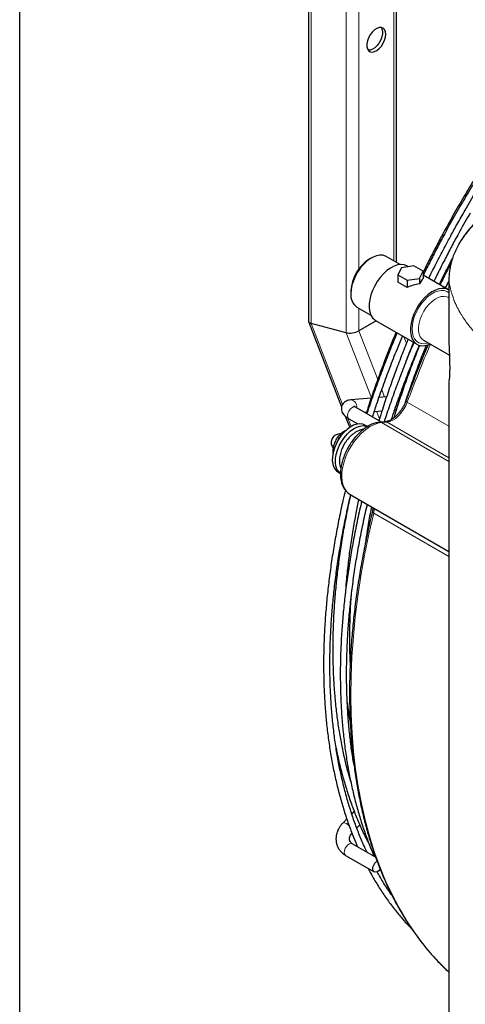
# Model space of a CAD drawing. Units: millimetres. Extents: x -73510 to 16591, y 2284 to 40680.
# Drawn here: x 1586 to 1606, y 2512 to 2556 of the extents above; entities that cross this region are included whole.
import ezdxf

# ---------------------------------------------------------------- set-up
doc = ezdxf.new("R2010")
doc.units = ezdxf.units.MM
doc.layers.add('Sonniger opisy', color=255, linetype='Continuous')

msp = doc.modelspace()

# ---------------------------------------------------------------- linework, layer by layer
at = {"color": 7, "linetype": 'Continuous', "lineweight": 25}
for p, q in [((1598.703242, 2558.149746), (1598.703242, 2542.491785)), ((1602.614512, 2545.103833), (1602.614512, 2557.480015)), ((1601.507256, 2545.303299), (1601.401207, 2545.242059)), ((1602.781407, 2545.007487), (1602.157352, 2545.367746)), ((1602.833891, 2544.866912), (1602.6813, 2544.545466)), ((1603.392407, 2544.951348), (1602.833891, 2544.866912)), ((1603.14378, 2544.91376), (1603.091232, 2544.944096)), ((1603.798333, 2544.714338), (1603.392407, 2544.951348)), ((1602.6813, 2544.545466), (1603.087226, 2544.308456)), ((1602.6813, 2544.545466), (1602.6813, 2544.225625)), ((1603.087226, 2544.308456), (1603.645742, 2544.392892)), ((1603.645742, 2544.392892), (1603.798333, 2544.714338)), ((1603.645742, 2544.392892), (1603.645742, 2544.147926)), ((1603.798333, 2544.714338), (1603.798333, 2544.394497)), ((1604.929709, 2543.882765), (1603.798333, 2544.535895)), ((1603.087226, 2544.308456), (1603.087226, 2543.987593)), ((1600.588166, 2543.833678), (1600.588166, 2543.711217)), ((1604.949626, 2543.524867), (1604.921143, 2543.54131)), ((1600.857458, 2543.116019), (1601.481513, 2542.75576)), ((1598.707942, 2542.466676), (1600.178399, 2538.676726)), ((1600.376034, 2541.97368), (1598.820399, 2542.390387)), ((1601.713183, 2542.506552), (1600.94172, 2542.061196)), ((1601.691345, 2542.519159), (1603.529823, 2541.457828)), ((1603.30288, 2541.335691), (1603.299216, 2541.345134)), ((1603.821232, 2541.636002), (1604.972431, 2540.971429)), ((1603.457948, 2540.93602), (1603.449949, 2540.956636)), ((1603.632755, 2540.485472), (1603.608449, 2540.548119)), ((1604.949755, 2539.782868), (1604.95196, 2539.787112)), ((1601.495215, 2539.061855), (1600.591525, 2538.982683)), ((1602.17911, 2539.121771), (1601.842081, 2539.092244)), ((1602.816344, 2539.1776), (1602.762971, 2539.172924)), ((1603.133153, 2539.205355), (1603.123335, 2539.204495)), ((1601.957938, 2537.996823), (1600.801363, 2538.6645)), ((1600.340867, 2538.257981), (1600.535429, 2537.756518)), ((1601.20102, 2538.433783), (1601.291887, 2538.441744)), ((1601.631267, 2538.471477), (1601.974367, 2538.501536)), ((1602.545284, 2538.551554), (1602.61305, 2538.557491)), ((1600.501387, 2538.144871), (1600.904622, 2537.912088)), ((1601.329482, 2537.792837), (1601.209213, 2537.862267)), ((1602.127258, 2538.011657), (1601.882022, 2537.990172)), ((1600.063602, 2537.258385), (1599.985656, 2537.303382)), ((1599.791431, 2536.612059), (1599.778462, 2536.619546)), ((1600.00931, 2535.78375), (1600.129662, 2535.714272)), ((1600.557863, 2534.774275), (1604.94928, 2532.239164)), ((1600.733803, 2520.675789), (1600.626414, 2520.56364)), ((1600.407525, 2520.335048), (1600.238714, 2520.158755)), ((1600.849724, 2519.929311), (1600.984568, 2520.070132)), ((1601.690359, 2518.628039), (1600.651809, 2519.227581)), ((1600.351833, 2518.707952), (1601.624625, 2517.973185))]:
    msp.add_line(p, q, dxfattribs=at)
at = {"color": 7, "linetype": 'Continuous', "lineweight": 18}
for p, q in [((1598.820399, 2542.390387), (1598.820399, 2557.92458)), ((1602.497354, 2557.355723), (1602.497354, 2545.171467)), ((1600.376034, 2556.54519), (1600.376034, 2541.97368)), ((1600.94172, 2544.812419), (1600.94172, 2556.457674)), ((1600.94172, 2542.061196), (1600.94172, 2543.067376)), ((1600.22076, 2538.781104), (1598.820399, 2542.390387)), ((1600.376034, 2541.97368), (1601.500127, 2539.076448)), ((1601.783311, 2539.892081), (1600.94172, 2542.061196)), ((1602.950023, 2541.79254), (1603.061321, 2541.505679)), ((1603.210571, 2541.121003), (1603.212281, 2541.116596)), ((1603.359934, 2540.736036), (1603.369676, 2540.710927)), ((1603.521125, 2540.320582), (1603.543172, 2540.263758)), ((1604.958976, 2539.843756), (1604.949755, 2539.782868)), ((1604.949755, 2539.782868), (1604.953169, 2539.829171)), ((1602.085369, 2539.113559), (1601.961438, 2539.432979)), ((1603.099378, 2538.880256), (1604.949176, 2537.81239)), ((1601.731443, 2538.480253), (1601.862653, 2538.142075)), ((1602.457596, 2538.154183), (1602.43202, 2538.220102)), ((1600.601958, 2537.798605), (1600.457182, 2538.17175)), ((1602.199924, 2537.994642), (1601.954688, 2537.973157)), ((1604.949205, 2536.244458), (1601.954688, 2537.973157)), ((1604.949202, 2536.407517), (1602.199924, 2537.994642)), ((1604.949284, 2532.01107), (1601.603341, 2533.942642)), ((1604.950013, 2519.996417), (1604.949395, 2520.007563))]:
    msp.add_line(p, q, dxfattribs=at)
at = {"color": 7, "linetype": 'Continuous', "lineweight": 25, "flags": 128}
for points in [[(1602.143801, 2555.260897), (1602.130472, 2555.375042), (1602.091322, 2555.466625), (1602.028812, 2555.529892), (1601.946869, 2555.560868), (1601.850642, 2555.557606), (1601.746177, 2555.520311), (1601.640038, 2555.451327), (1601.538894, 2555.354989), (1601.449101, 2555.237349), (1601.3763, 2555.105799), (1601.325066, 2554.968605), (1601.298618, 2554.834387), (1601.298618, 2554.71158), (1601.325066, 2554.607898), (1601.3763, 2554.529858), (1601.449101, 2554.482362), (1601.538894, 2554.468395), (1601.640038, 2554.488834), (1601.746177, 2554.542396), (1601.850642, 2554.625714), (1601.946869, 2554.733554), (1602.028812, 2554.859139), (1602.091322, 2554.994579), (1602.130472, 2555.131363), (1602.143801, 2555.260897)], [(1601.940352, 2555.561786), (1601.972586, 2555.505692), (1601.999034, 2555.40201), (1601.999034, 2555.279203), (1601.972586, 2555.144985), (1601.921352, 2555.007792), (1601.848552, 2554.876242), (1601.758759, 2554.758601), (1601.657615, 2554.662263), (1601.551476, 2554.593279), (1601.447011, 2554.555984), (1601.357301, 2554.551804)], [(1602.157352, 2545.367746), (1602.129988, 2545.382265), (1602.010181, 2545.420784), (1601.876659, 2545.427144), (1601.733065, 2545.401174), (1601.583315, 2545.343582), (1601.431495, 2545.255938), (1601.281745, 2545.140633), (1601.138151, 2545.000813), (1601.004629, 2544.840291), (1600.884821, 2544.663446), (1600.781996, 2544.475102), (1600.698959, 2544.280396), (1600.637973, 2544.08464), (1600.600703, 2543.893172), (1600.588166, 2543.711217)], [(1603.091232, 2544.944096), (1603.077051, 2544.951957), (1602.953644, 2544.997068), (1602.815672, 2545.009405), (1602.66671, 2544.988648), (1602.510614, 2544.935335), (1602.351427, 2544.850846), (1602.193273, 2544.73737), (1602.040248, 2544.597846), (1601.896314, 2544.435888), (1601.765199, 2544.255689), (1601.650301, 2544.061918), (1601.554593, 2543.859592), (1601.480555, 2543.653952), (1601.430105, 2543.450323), (1601.404549, 2543.253981), (1601.404549, 2543.070009), (1601.430105, 2542.903173), (1601.480555, 2542.757793), (1601.554593, 2542.637635), (1601.650301, 2542.545811), (1601.691345, 2542.519159)], [(1604.957676, 2543.865276), (1604.915528, 2543.890627), (1604.792121, 2543.935738), (1604.65415, 2543.948074), (1604.505187, 2543.927317), (1604.349091, 2543.874004), (1604.189905, 2543.789515), (1604.031751, 2543.67604), (1603.878725, 2543.536516), (1603.734791, 2543.374557), (1603.603677, 2543.194359), (1603.488778, 2543.000587), (1603.393071, 2542.798261), (1603.319033, 2542.592621), (1603.268583, 2542.388993), (1603.243027, 2542.19265), (1603.243027, 2542.008678), (1603.268583, 2541.841842), (1603.319033, 2541.696462), (1603.393071, 2541.576304), (1603.488778, 2541.48448), (1603.603677, 2541.423368), (1603.734791, 2541.394551), (1603.878725, 2541.398775), (1604.031751, 2541.43593), (1604.112859, 2541.46765)], [(1604.94914, 2539.787302), (1604.949351, 2528.451629), (1604.949382, 2520.007649)], [(1601.209213, 2537.862267), (1601.119079, 2537.900591), (1600.993548, 2537.918455), (1600.856342, 2537.903033), (1600.711628, 2537.854796), (1600.563803, 2537.775208), (1600.41736, 2537.666688), (1600.276748, 2537.532533), (1600.146239, 2537.37682), (1600.029798, 2537.204279), (1599.930965, 2537.020154), (1599.852741, 2536.830038), (1599.797503, 2536.639709), (1599.766931, 2536.45495), (1599.761952, 2536.281373), (1599.782718, 2536.124254), (1599.828598, 2535.988367)], [(1599.97002, 2535.906726), (1599.924139, 2536.042614), (1599.903373, 2536.199733), (1599.908352, 2536.373309), (1599.938925, 2536.558069), (1599.994162, 2536.748398), (1600.072386, 2536.938513), (1600.17122, 2537.122638), (1600.28766, 2537.295179), (1600.418169, 2537.450892), (1600.558781, 2537.585047), (1600.705225, 2537.693567), (1600.853049, 2537.773155), (1600.997763, 2537.821392), (1601.13497, 2537.836814), (1601.2605, 2537.818951), (1601.350634, 2537.780626)], [(1600.121173, 2535.720943), (1600.03962, 2535.796198), (1599.97002, 2535.906726)], [(1601.891811, 2518.096473), (1601.826272, 2518.025234), (1601.752788, 2517.976738), (1601.681935, 2517.95915), (1601.622262, 2517.974593), (1601.580963, 2518.021203), (1601.563022, 2518.093359), (1601.570602, 2518.182358), (1601.602789, 2518.277465), (1601.6557, 2518.367209), (1601.722954, 2518.440765), (1601.752689, 2518.463994)]]:
    msp.add_lwpolyline(points, dxfattribs=at)
at = {"color": 7, "linetype": 'Continuous', "lineweight": 18, "flags": 128}
for points in [[(1604.026249, 2541.517648), (1604.004106, 2541.511005), (1603.860512, 2541.485035), (1603.72699, 2541.491396), (1603.607183, 2541.529914), (1603.504357, 2541.599539), (1603.42132, 2541.698371), (1603.360334, 2541.823715), (1603.323064, 2541.972151), (1603.310527, 2542.139632), (1603.323064, 2542.321587), (1603.360334, 2542.513054), (1603.42132, 2542.70881), (1603.504357, 2542.903516), (1603.607183, 2543.09186), (1603.72699, 2543.268705), (1603.860512, 2543.429227), (1604.004106, 2543.569048), (1604.153856, 2543.684352), (1604.305676, 2543.771996), (1604.455426, 2543.829589), (1604.59902, 2543.855559), (1604.732542, 2543.849198), (1604.85235, 2543.81068), (1604.953435, 2543.742623)], [(1604.921143, 2543.54131), (1604.856149, 2543.570855), (1604.739771, 2543.592381), (1604.611546, 2543.581646), (1604.475596, 2543.538996), (1604.336291, 2543.465801), (1604.198107, 2543.364414), (1604.065486, 2543.238093), (1603.94269, 2543.090899), (1603.833667, 2542.927563), (1603.74192, 2542.753333), (1603.670398, 2542.573811), (1603.6214, 2542.394766), (1603.596501, 2542.221953), (1603.596501, 2542.060926), (1603.6214, 2541.91686), (1603.670398, 2541.794387), (1603.74192, 2541.697442), (1603.821232, 2541.636002)], [(1600.456077, 2538.387575), (1600.496179, 2538.482092), (1600.555001, 2538.567273), (1600.625447, 2538.632843), (1600.69902, 2538.670894), (1600.766846, 2538.676836), (1600.801363, 2538.6645)], [(1603.099378, 2538.880256), (1603.027334, 2538.712794), (1602.936464, 2538.551921), (1602.829871, 2538.403128), (1602.711196, 2538.271497), (1602.584489, 2538.161522), (1602.454077, 2538.076957), (1602.324413, 2538.02069), (1602.199924, 2537.994642)], [(1603.099378, 2538.880256), (1603.074184, 2538.896085), (1603.054749, 2538.911111), (1603.041821, 2538.924754), (1603.035896, 2538.936491), (1603.036219, 2538.943833)], [(1600.501387, 2538.144871), (1600.482005, 2538.159418), (1600.448535, 2538.215884), (1600.43953, 2538.295122), (1600.456077, 2538.387575)], [(1601.954688, 2537.973157), (1601.782867, 2537.941854), (1601.604428, 2537.877803), (1601.423005, 2537.782307), (1601.242289, 2537.657311), (1601.065961, 2537.505359), (1600.897609, 2537.329545), (1600.74066, 2537.133447), (1600.598311, 2536.921058), (1600.473457, 2536.696701), (1600.368642, 2536.464943), (1600.285999, 2536.230503), (1600.22721, 2535.998152), (1600.193473, 2535.772622), (1600.185473, 2535.558502), (1600.203373, 2535.360153), (1600.246811, 2535.181611), (1600.3149, 2535.026511), (1600.406255, 2534.898011), (1600.519016, 2534.798726), (1600.557863, 2534.774275)], [(1601.603341, 2533.942642), (1601.390282, 2533.004838), (1601.201865, 2532.073204), (1601.038317, 2531.148864), (1600.899836, 2530.232936), (1600.786589, 2529.326523), (1600.698712, 2528.430721), (1600.636312, 2527.546612), (1600.599465, 2526.675262), (1600.588213, 2525.817723), (1600.602572, 2524.975031), (1600.642524, 2524.148203), (1600.70802, 2523.338238), (1600.798982, 2522.546113), (1600.915299, 2521.772784), (1601.056831, 2521.019185), (1601.223408, 2520.286227), (1601.414829, 2519.574793), (1601.630861, 2518.885742), (1601.871245, 2518.219908), (1602.13569, 2517.578093), (1602.423876, 2516.961072), (1602.735457, 2516.36959), (1603.070056, 2515.804361), (1603.427268, 2515.266068), (1603.806663, 2514.755361), (1604.207782, 2514.272856), (1604.630142, 2513.819135), (1604.945914, 2513.511703)], [(1601.543437, 2534.016797), (1601.54278, 2534.008519), (1601.547465, 2533.992688), (1601.559471, 2533.976002), (1601.578339, 2533.959104), (1601.603341, 2533.942642)], [(1601.635366, 2534.152246), (1601.631612, 2534.106269), (1601.603341, 2533.942642)], [(1600.238714, 2520.158755), (1600.25811, 2520.168777), (1600.308101, 2520.163406), (1600.375858, 2520.132448)], [(1600.375858, 2520.132448), (1600.453208, 2520.079637), (1600.515994, 2520.025623)], [(1600.305164, 2518.762393), (1600.289821, 2518.836745), (1600.300048, 2518.926899), (1600.334611, 2519.021983), (1600.389343, 2519.110528), (1600.457641, 2519.181853), (1600.531268, 2519.227357), (1600.601343, 2519.24155), (1600.651809, 2519.227581)], [(1600.351833, 2518.707952), (1600.344227, 2518.712813), (1600.305164, 2518.762393)]]:
    msp.add_lwpolyline(points, dxfattribs=at)
at = {"color": 7, "linetype": 'Continuous', "lineweight": 25}
for centre, radius, start, end in [((1602.343625, 2543.759143), 1.757041, 122.4366598, 177.5687167), ((1601.22686, 2543.64167), 0.642469, 173.7855481, 234.9022715), ((1600.234273, 2536.164539), 0.442277, 203.4738087, 239.4261806)]:
    msp.add_arc(centre, radius, start, end, dxfattribs=at)
at = {"color": 7, "linetype": 'Continuous', "lineweight": 18}
for centre, radius, start, end in [((1649.032606, 2522.068689), 48.913088, 156.6447511, 159.8973677), ((1600.565944, 2538.699228), 0.28467, 347.9298091, 84.7714049), ((1601.891772, 2537.868144), 0.122418, 59.0732189, 94.5399799), ((1602.137011, 2537.889634), 0.122412, 59.0727165, 94.5695829)]:
    msp.add_arc(centre, radius, start, end, dxfattribs=at)
at = {"color": 7, "linetype": 'Continuous', "lineweight": 25}
for centre, major_axis, ratio, start_param, end_param in [((1603.646739, 2543.006871), (0.276905, 1.451837), 0.222856397, 0.343920125, 0.710208711), ((1540.920751, 2579.217813), (173.499912, -101.305613), 0.004913619, 1.207211581, 1.20971639), ((1603.649413, 2543.005327), (1.534382, 0.470809), 0.696285861, 1.362652402, 1.726766551), ((1599.103242, 2542.553669), (0.398823, 0.074658), 0.410684977, 3.064864905, 3.850263068), ((1600.658877, 2542.136961), (0.398823, 0.074658), 0.410684977, 3.850263068, 5.421059395)]:
    msp.add_ellipse(centre, major_axis=major_axis, ratio=ratio, start_param=start_param, end_param=end_param, dxfattribs=at)
for points, knots in [([(1612.161436, 2556.670792), (1612.041274, 2556.546932), (1611.726168, 2556.222129), (1611.224795, 2555.677749), (1610.657397, 2555.040775), (1610.099897, 2554.388722), (1609.552704, 2553.723588), (1609.016862, 2553.046464), (1608.493548, 2552.35922), (1607.984523, 2551.664592), (1607.492881, 2550.967578), (1607.025733, 2550.279787), (1606.60183, 2549.632294), (1606.242476, 2549.064769), (1605.921819, 2548.543854), (1605.63794, 2548.071136), (1605.45019, 2547.748156), (1605.366032, 2547.603383)], [0, 0, 0, 0, 0.047314451, 0.124074711, 0.200749085, 0.277311043, 0.353721275, 0.429918851, 0.505803794, 0.581199474, 0.655761154, 0.728713205, 0.797871443, 0.857012081, 0.903142619, 0.956584234, 1, 1, 1, 1]), ([(1612.179712, 2556.660241), (1612.020433, 2556.491832), (1611.664518, 2556.115515), (1611.121642, 2555.511973), (1610.5503, 2554.854489), (1609.989216, 2554.18274), (1609.438952, 2553.498526), (1608.900617, 2552.80319), (1608.375588, 2552.098927), (1607.866081, 2551.389252), (1607.376434, 2550.681242), (1606.918471, 2549.994152), (1606.519293, 2549.373997), (1606.177501, 2548.826447), (1605.821148, 2548.241876), (1605.576861, 2547.823469), (1605.427609, 2547.567835)], [0, 0, 0, 0, 0.063349445, 0.141557078, 0.21966658, 0.297645965, 0.375446958, 0.452992961, 0.530154464, 0.606693338, 0.682118126, 0.755225618, 0.822059807, 0.874138939, 0.923102612, 1, 1, 1, 1]), ([(1605.670103, 2547.427847), (1605.831516, 2547.704125), (1606.059601, 2548.094522), (1606.40862, 2548.667447), (1606.714377, 2549.158565), (1607.087106, 2549.739464), (1607.48744, 2550.34445), (1607.916231, 2550.971694), (1608.368378, 2551.611321), (1608.841027, 2552.257426), (1609.331868, 2552.905392), (1609.839067, 2553.551669), (1610.361134, 2554.193365), (1610.8967, 2554.828318), (1611.444919, 2555.453914), (1611.956006, 2556.018331), (1612.287381, 2556.366807), (1612.429366, 2556.516119)], [0, 0, 0, 0, 0.083075123, 0.117389594, 0.174275887, 0.23344346, 0.296977021, 0.363320951, 0.431844842, 0.502045792, 0.573566324, 0.646141773, 0.719572579, 0.793705358, 0.868420187, 0.943621866, 1, 1, 1, 1]), ([(1607.782631, 2548.147323), (1607.769691, 2548.139692), (1607.631548, 2548.058233), (1607.380778, 2547.895547), (1607.04008, 2547.660766), (1606.733929, 2547.426947), (1606.459949, 2547.197357), (1606.216944, 2546.972611), (1606.000419, 2546.750069), (1605.810711, 2546.53201), (1605.637866, 2546.30968), (1605.482903, 2546.078663), (1605.341553, 2545.833397), (1605.220295, 2545.584434), (1605.120875, 2545.335253), (1605.0457, 2545.091269), (1604.995511, 2544.855829), (1604.964946, 2544.622937), (1604.951501, 2544.438885), (1604.950236, 2544.332469), (1604.949887, 2544.303107)], [0, 0, 0, 0, 0.0101140536, 0.1079701025, 0.1957975877, 0.2770523254, 0.3496553582, 0.4148777883, 0.4748620377, 0.5308401641, 0.5800225972, 0.6330511378, 0.6849246445, 0.7361666723, 0.78637242, 0.8354288081, 0.8826383949, 0.929189895, 0.9804620863, 1, 1, 1, 1]), ([(1605.366032, 2547.603383), (1605.209529, 2547.328935), (1604.988368, 2546.941102), (1604.670991, 2546.359619), (1604.402406, 2545.855408), (1604.096715, 2545.263645), (1603.897933, 2544.860857), (1603.798333, 2544.659039)], [0, 0, 0, 0, 0.283629213, 0.40080706, 0.59505942, 0.797103007, 1, 1, 1, 1]), ([(1605.427609, 2547.567835), (1605.268333, 2547.288605), (1605.043268, 2546.894039), (1604.720201, 2546.302541), (1604.446295, 2545.789865), (1604.129113, 2545.173424), (1603.915257, 2544.750592), (1603.809336, 2544.529928), (1603.809191, 2544.529626)], [0, 0, 0, 0, 0.279652545, 0.395163295, 0.586657346, 0.7858323, 0.999706947, 1, 1, 1, 1]), ([(1604.052374, 2544.38924), (1604.054814, 2544.394339), (1604.175763, 2544.647075), (1604.417605, 2545.123566), (1604.743137, 2545.752455), (1605.040148, 2546.305537), (1605.335756, 2546.843241), (1605.551297, 2547.220116), (1605.670103, 2547.427847)], [0, 0, 0, 0, 0.00494696, 0.245202542, 0.466007971, 0.622316439, 0.791823685, 1, 1, 1, 1]), ([(1605.891075, 2547.300282), (1605.737565, 2547.03104), (1605.52062, 2546.650538), (1605.209569, 2546.079901), (1604.946058, 2545.585125), (1604.640992, 2544.990225), (1604.417777, 2544.544961), (1604.29883, 2544.294701), (1604.281026, 2544.257242)], [0, 0, 0, 0, 0.269507194, 0.380876446, 0.565493796, 0.757515431, 0.963704196, 1, 1, 1, 1]), ([(1604.525005, 2544.116396), (1604.592457, 2544.256537), (1604.771117, 2544.627728), (1604.96802, 2545.018803), (1605.099281, 2545.268636), (1605.110797, 2545.290556)], [0, 0, 0, 0, 0.356219154, 0.943516733, 1, 1, 1, 1]), ([(1605.047957, 2545.084719), (1604.991818, 2544.976372), (1604.822819, 2544.650209), (1604.657719, 2544.321978), (1604.551798, 2544.101314), (1604.551654, 2544.101012)], [0, 0, 0, 0, 0.3318818, 0.999085791, 1, 1, 1, 1]), ([(1604.794836, 2543.960626), (1604.797275, 2543.965725), (1604.847041, 2544.069786), (1604.89962, 2544.172915), (1604.949623, 2544.27099)], [0, 0, 0, 0, 0.0490043245, 1, 1, 1, 1]), ([(1604.949623, 2544.289984), (1604.949584, 2544.232914), (1604.94959, 2544.175437), (1604.9496, 2544.060499), (1604.949597, 2544.003105), (1604.949593, 2543.83087), (1604.949594, 2543.716011), (1604.949604, 2543.371373), (1604.949619, 2543.141544), (1604.949654, 2542.452136), (1604.949675, 2541.992557), (1604.949694, 2541.532997)], [0, 0, 0, 0, 0.0625, 0.0625, 0.125, 0.125, 0.25, 0.25, 0.5, 0.5, 1, 1, 1, 1]), ([(1602.596493, 2541.996628), (1602.564398, 2541.920405), (1602.426797, 2541.59361), (1602.197164, 2541.011124), (1601.907305, 2540.247448), (1601.632419, 2539.475487), (1601.421237, 2538.85545), (1601.307932, 2538.493434), (1601.275758, 2538.390637)], [0, 0, 0, 0, 0.063702632, 0.273114119, 0.484996281, 0.698907586, 0.914503118, 1, 1, 1, 1]), ([(1602.646244, 2541.967908), (1602.598908, 2541.856319), (1602.443479, 2541.489914), (1602.194077, 2540.863327), (1601.896809, 2540.08647), (1601.614653, 2539.301104), (1601.416714, 2538.729354), (1601.318184, 2538.420011), (1601.303692, 2538.374512)], [0, 0, 0, 0, 0.0936025688, 0.3073480347, 0.523621408, 0.7419722111, 0.962048495, 1, 1, 1, 1]), ([(1601.552197, 2538.231053), (1601.611849, 2538.41448), (1601.760235, 2538.870754), (1602.017321, 2539.599931), (1602.32085, 2540.416747), (1602.611292, 2541.159373), (1602.807476, 2541.628335), (1602.890535, 2541.826881)], [0, 0, 0, 0, 0.152877543, 0.380281511, 0.607286936, 0.833734882, 1, 1, 1, 1]), ([(1603.134884, 2541.685822), (1603.119172, 2541.648171), (1603.000822, 2541.364565), (1602.792604, 2540.830147), (1602.510715, 2540.080834), (1602.243877, 2539.323476), (1602.018557, 2538.650594), (1601.889682, 2538.230988), (1601.838873, 2538.065558)], [0, 0, 0, 0, 0.0313321226, 0.2360113951, 0.4430988202, 0.652162645, 0.8628656367, 1, 1, 1, 1]), ([(1603.388706, 2541.539293), (1603.34137, 2541.427705), (1603.18594, 2541.061299), (1602.936549, 2540.434713), (1602.639236, 2539.657854), (1602.357248, 2538.872495), (1602.165838, 2538.320864), (1602.073556, 2538.031628), (1602.065457, 2538.006243)], [0, 0, 0, 0, 0.095199777, 0.312592537, 0.532556339, 0.754633021, 0.978464625, 1, 1, 1, 1]), ([(1602.396712, 2538.112744), (1602.422854, 2538.19275), (1602.538154, 2538.545614), (1602.760182, 2539.171327), (1603.063189, 2539.988132), (1603.356621, 2540.737885), (1603.555799, 2541.213949), (1603.64184, 2541.419601)], [0, 0, 0, 0, 0.072495577, 0.319740238, 0.566551584, 0.812756811, 1, 1, 1, 1]), ([(1603.647053, 2541.416942), (1603.643718, 2541.408877), (1603.54049, 2541.159252), (1603.349656, 2540.663436), (1603.075158, 2539.927791), (1602.816635, 2539.184385), (1602.62256, 2538.600546), (1602.520794, 2538.265303), (1602.494737, 2538.179463)], [0, 0, 0, 0, 0.007502033, 0.232217023, 0.459568529, 0.689082324, 0.920388052, 1, 1, 1, 1]), ([(1603.022643, 2538.909491), (1603.097257, 2539.131107), (1603.25867, 2539.610527), (1603.528797, 2540.346944), (1603.76291, 2540.960286), (1603.908926, 2541.314853), (1603.949499, 2541.413375)], [0, 0, 0, 0, 0.2652479536, 0.5738107825, 0.881576834, 1, 1, 1, 1]), ([(1603.035663, 2540.676731), (1603.040179, 2540.688836), (1603.142261, 2540.962506), (1603.256887, 2541.252129), (1603.3725, 2541.528635), (1603.379241, 2541.544757)], [0, 0, 0, 0, 0.041759135, 0.94412771, 1, 1, 1, 1]), ([(1604.034288, 2541.447832), (1603.954311, 2541.262117), (1603.74768, 2540.782306), (1603.44211, 2540.020417), (1603.193158, 2539.370989), (1603.063149, 2539.017131), (1603.036225, 2538.94385)], [0, 0, 0, 0, 0.223424619, 0.57723809, 0.912450371, 1, 1, 1, 1]), ([(1604.949694, 2541.532997), (1604.954073, 2541.432129), (1604.961813, 2541.253853), (1604.971858, 2540.997936), (1604.97935, 2540.766386), (1604.983939, 2540.542676), (1604.984986, 2540.325087), (1604.981112, 2540.130877), (1604.972874, 2539.973264), (1604.964764, 2539.880301), (1604.959876, 2539.849443), (1604.958976, 2539.843756)], [0, 0, 0, 0, 0.140155765, 0.247713317, 0.355181977, 0.468692027, 0.582145595, 0.711985774, 0.841986991, 0.970878012, 1, 1, 1, 1]), ([(1604.960224, 2539.877301), (1604.957854, 2539.859349), (1604.955082, 2539.838345), (1604.953323, 2539.830305), (1604.953068, 2539.829137)], [0, 0, 0, 0, 0.854658421, 1, 1, 1, 1]), ([(1600.592029, 2538.98225), (1600.58864, 2538.982108), (1600.551418, 2538.980557), (1600.48485, 2538.967482), (1600.393007, 2538.938033), (1600.308783, 2538.888528), (1600.23798, 2538.819678), (1600.186364, 2538.731283), (1600.161058, 2538.626792), (1600.168274, 2538.51916), (1600.204862, 2538.418529), (1600.264494, 2538.329173), (1600.347075, 2538.248193), (1600.427952, 2538.187391), (1600.486482, 2538.154658), (1600.503049, 2538.145393)], [0, 0, 0, 0, 0.0084852102, 0.093196068, 0.1787778846, 0.256866547, 0.3321657392, 0.4086038245, 0.488071908, 0.5730809962, 0.6539078575, 0.7433082405, 0.8452035845, 0.9561843423, 1, 1, 1, 1]), ([(1600.802127, 2538.66439), (1600.790677, 2538.671127), (1600.765269, 2538.686078), (1600.741102, 2538.703805), (1600.728533, 2538.715548), (1600.729683, 2538.714232), (1600.729989, 2538.713882)], [0, 0, 0, 0, 0.265263129, 0.588634102, 0.890792212, 1, 1, 1, 1]), ([(1603.036225, 2538.94385), (1603.025552, 2538.916022), (1602.994224, 2538.834336), (1602.928568, 2538.699747), (1602.835753, 2538.546575), (1602.730195, 2538.405476), (1602.616096, 2538.281219), (1602.497855, 2538.177778), (1602.380298, 2538.097961), (1602.268839, 2538.043641), (1602.184682, 2538.018548), (1602.141506, 2538.013367), (1602.127258, 2538.011657)], [0, 0, 0, 0, 0.058078516, 0.170480641, 0.283158426, 0.395759181, 0.507862644, 0.619143034, 0.729331856, 0.838354112, 0.946657888, 1, 1, 1, 1]), ([(1601.882022, 2537.990172), (1601.849769, 2537.986379), (1601.760534, 2537.975885), (1601.61153, 2537.934769), (1601.436156, 2537.85999), (1601.260913, 2537.757279), (1601.089043, 2537.629129), (1600.923872, 2537.478206), (1600.768273, 2537.307628), (1600.624713, 2537.12051), (1600.49545, 2536.920098), (1600.382563, 2536.709753), (1600.287948, 2536.492933), (1600.213288, 2536.273127), (1600.16006, 2536.053789), (1600.129558, 2535.838287), (1600.122953, 2535.629963), (1600.141278, 2535.432304), (1600.185325, 2535.249352), (1600.254825, 2535.085185), (1600.349073, 2534.945621), (1600.453002, 2534.83909), (1600.532187, 2534.792873), (1600.56554, 2534.773407)], [0, 0, 0, 0, 0.027247319, 0.075385567, 0.124222326, 0.173720802, 0.223440933, 0.273096196, 0.322627057, 0.372045574, 0.4213955, 0.470733257, 0.52011245, 0.569584492, 0.619213965, 0.669060014, 0.719159927, 0.769490306, 0.819821967, 0.869665954, 0.918403849, 0.965631239, 1, 1, 1, 1]), ([(1600.136539, 2537.478923), (1600.13315, 2537.478781), (1600.095928, 2537.47723), (1600.02936, 2537.464155), (1599.937517, 2537.434706), (1599.853294, 2537.385202), (1599.782487, 2537.316348), (1599.730887, 2537.22797), (1599.705517, 2537.123411), (1599.712984, 2537.016045), (1599.747491, 2536.917691), (1599.784633, 2536.866347), (1599.803245, 2536.840618)], [0, 0, 0, 0, 0.0115430074, 0.1267809376, 0.2432036922, 0.3494330005, 0.4518676031, 0.5558515193, 0.6639573477, 0.7796009809, 0.889555247, 1, 1, 1, 1]), ([(1599.985656, 2537.303382), (1599.945495, 2537.236947), (1599.877384, 2537.124278), (1599.815188, 2536.934237), (1599.786938, 2536.771577), (1599.780975, 2536.664622), (1599.778462, 2536.619546)], [0, 0, 0, 0, 0.340209619, 0.57696956, 0.821712501, 1, 1, 1, 1]), ([(1600.385935, 2537.625248), (1600.369329, 2537.61797), (1600.291813, 2537.583993), (1600.137096, 2537.483201), (1600.043706, 2537.372311), (1599.985656, 2537.303382)], [0, 0, 0, 0, 0.093519105, 0.436542133, 1, 1, 1, 1]), ([(1601.164432, 2537.666057), (1601.142073, 2537.664762), (1601.072763, 2537.660746), (1600.958396, 2537.624858), (1600.825804, 2537.563916), (1600.703455, 2537.483904), (1600.594037, 2537.393055), (1600.504634, 2537.302584), (1600.428408, 2537.212615), (1600.358276, 2537.117828), (1600.279722, 2536.993424), (1600.218883, 2536.873339), (1600.169555, 2536.753589), (1600.13422, 2536.650053), (1600.103156, 2536.526863), (1600.083261, 2536.399215), (1600.076725, 2536.268491), (1600.087016, 2536.138857), (1600.109167, 2536.027321), (1600.136871, 2535.963997), (1600.147626, 2535.939414)], [0, 0, 0, 0, 0.033061178, 0.102485158, 0.172052351, 0.239075567, 0.300968438, 0.358997228, 0.401551116, 0.448993401, 0.505156595, 0.582485319, 0.614167871, 0.666401335, 0.720147661, 0.777472829, 0.836998712, 0.898263323, 0.960504264, 1, 1, 1, 1]), ([(1600.342821, 2534.963982), (1600.306591, 2534.812211), (1600.206356, 2534.392305), (1600.062271, 2533.708098), (1599.909027, 2532.911351), (1599.775176, 2532.118771), (1599.659914, 2531.331127), (1599.563775, 2530.549436), (1599.486885, 2529.774603), (1599.429438, 2529.007525), (1599.391568, 2528.249059), (1599.373389, 2527.50004), (1599.374987, 2526.761273), (1599.396423, 2526.03354), (1599.437737, 2525.317595), (1599.498949, 2524.614171), (1599.580058, 2523.923979), (1599.681048, 2523.247704), (1599.80189, 2522.586013), (1599.942525, 2521.939536), (1600.102954, 2521.30895), (1600.282904, 2520.69465), (1600.483076, 2520.098011), (1600.68357, 2519.561926), (1600.826062, 2519.233783), (1600.887951, 2519.091259)], [0, 0, 0, 0, 0.024980732, 0.069114379, 0.113360016, 0.157703276, 0.202132011, 0.246635948, 0.291206419, 0.335836151, 0.380519107, 0.425250355, 0.470025981, 0.514843012, 0.559699374, 0.604593837, 0.649525866, 0.694495914, 0.739505285, 0.784556154, 0.829651601, 0.874795643, 0.919993277, 0.965250528, 1, 1, 1, 1]), ([(1601.307249, 2518.849204), (1601.254659, 2518.959376), (1601.117982, 2519.245706), (1600.919278, 2519.731801), (1600.707376, 2520.302336), (1600.515173, 2520.892022), (1600.341695, 2521.499026), (1600.187411, 2522.123108), (1600.052386, 2522.763583), (1599.936768, 2523.419864), (1599.840665, 2524.091314), (1599.764173, 2524.777288), (1599.707366, 2525.477122), (1599.670304, 2526.190137), (1599.653023, 2526.915636), (1599.655544, 2527.652911), (1599.677864, 2528.401237), (1599.719963, 2529.159877), (1599.781795, 2529.92808), (1599.863311, 2530.705084), (1599.964376, 2531.490103), (1600.085069, 2532.282386), (1600.224571, 2533.080985), (1600.385301, 2533.885624), (1600.50474, 2534.445969), (1600.575934, 2534.738932), (1600.581243, 2534.760778)], [0, 0, 0, 0, 0.027597905, 0.071725222, 0.115838216, 0.159935907, 0.204020512, 0.248094043, 0.292158279, 0.336214755, 0.380264759, 0.424309337, 0.468349297, 0.512385169, 0.556417197, 0.600445577, 0.644470292, 0.688491111, 0.73250759, 0.776519054, 0.820524576, 0.864522941, 0.908512592, 0.952491556, 0.996457331, 1, 1, 1, 1]), ([(1600.582858, 2521.998131), (1600.542496, 2522.135747), (1600.444156, 2522.471036), (1600.309826, 2523.023913), (1600.176999, 2523.653132), (1600.064271, 2524.298779), (1599.970869, 2524.95939), (1599.897125, 2525.634527), (1599.843051, 2526.323456), (1599.808722, 2527.025499), (1599.79417, 2527.739942), (1599.799413, 2528.466064), (1599.824446, 2529.203125), (1599.869242, 2529.950373), (1599.933766, 2530.707044), (1600.017907, 2531.472348), (1600.121729, 2532.245527), (1600.244545, 2533.02564), (1600.388352, 2533.812371), (1600.502837, 2534.390089), (1600.575131, 2534.706642), (1600.586766, 2534.75759)], [0, 0, 0, 0, 0.038960454, 0.094923371, 0.150873925, 0.206814195, 0.262745917, 0.31867049, 0.37458899, 0.430502081, 0.486410096, 0.542313268, 0.598211531, 0.65410453, 0.709991606, 0.765871782, 0.821743721, 0.877605675, 0.933455403, 0.989290051, 1, 1, 1, 1]), ([(1601.071698, 2534.477645), (1601.040104, 2534.345138), (1600.94458, 2533.944514), (1600.804805, 2533.2795), (1600.65147, 2532.482732), (1600.517644, 2531.690158), (1600.402375, 2530.902512), (1600.306237, 2530.120822), (1600.229347, 2529.345989), (1600.1719, 2528.578911), (1600.13403, 2527.820445), (1600.115851, 2527.071426), (1600.117449, 2526.332659), (1600.138885, 2525.604925), (1600.1802, 2524.888981), (1600.241411, 2524.185557), (1600.32252, 2523.495365), (1600.42351, 2522.81909), (1600.544352, 2522.157399), (1600.684987, 2521.510921), (1600.845416, 2520.880336), (1601.025366, 2520.266035), (1601.225538, 2519.669397), (1601.426032, 2519.133312), (1601.568524, 2518.805168), (1601.630413, 2518.662645)], [0, 0, 0, 0, 0.021880587, 0.06615456, 0.110540879, 0.155025131, 0.199595131, 0.244240571, 0.288952757, 0.333724393, 0.378549421, 0.423422896, 0.468340889, 0.513300419, 0.558299406, 0.603336614, 0.648411507, 0.693524541, 0.738677023, 0.783871135, 0.829109966, 0.874397546, 0.91973889, 0.965140039, 1, 1, 1, 1]), ([(1600.933875, 2534.557208), (1600.891948, 2534.352257), (1600.797472, 2533.890428), (1600.672637, 2533.17748), (1600.555278, 2532.417633), (1600.457962, 2531.663774), (1600.382801, 2530.965303), (1600.349366, 2530.522589), (1600.334491, 2530.325639)], [0, 0, 0, 0, 0.142074839, 0.320145818, 0.498601356, 0.677393295, 0.856481176, 1, 1, 1, 1]), ([(1600.728916, 2522.730212), (1600.713109, 2522.817826), (1600.657966, 2523.123488), (1600.583879, 2523.663301), (1600.506433, 2524.348512), (1600.449882, 2525.048551), (1600.412751, 2525.761511), (1600.395489, 2526.487025), (1600.398005, 2527.224296), (1600.420326, 2527.972623), (1600.462425, 2528.731263), (1600.524257, 2529.499466), (1600.605773, 2530.27647), (1600.706838, 2531.061489), (1600.827531, 2531.853772), (1600.967033, 2532.652371), (1601.127763, 2533.45701), (1601.247202, 2534.017355), (1601.318396, 2534.310318), (1601.323705, 2534.332164)], [0, 0, 0, 0, 0.025972198, 0.090610466, 0.155240772, 0.219864302, 0.284481833, 0.349093723, 0.41370026, 0.478301419, 0.542896862, 0.607485936, 0.672067651, 0.736640647, 0.801203141, 0.865752848, 0.930286872, 0.994801544, 1, 1, 1, 1]), ([(1601.543497, 2534.017052), (1601.507131, 2533.862878), (1601.401696, 2533.415882), (1601.243551, 2532.679612), (1601.076334, 2531.81084), (1600.931224, 2530.948693), (1600.808018, 2530.094013), (1600.706952, 2529.247712), (1600.628116, 2528.410673), (1600.571611, 2527.583774), (1600.537505, 2526.767883), (1600.525846, 2525.963857), (1600.53666, 2525.172542), (1600.569948, 2524.39477), (1600.62569, 2523.631366), (1600.70384, 2522.883139), (1600.804329, 2522.150886), (1600.927065, 2521.435388), (1601.071929, 2520.737411), (1601.238779, 2520.057705), (1601.427446, 2519.397005), (1601.637737, 2518.756026), (1601.86943, 2518.135466), (1602.122277, 2517.536001), (1602.396005, 2516.958288), (1602.690308, 2516.402955), (1603.004867, 2515.870622), (1603.339289, 2515.361811), (1603.69334, 2514.877284), (1604.066071, 2514.416761), (1604.4591, 2513.983695), (1604.754021, 2513.680797), (1604.923201, 2513.530326), (1604.949321, 2513.507095)], [0, 0, 0, 0, 0.017733096, 0.051413545, 0.08509679, 0.118782059, 0.152469395, 0.186158811, 0.219850289, 0.253543765, 0.287239126, 0.320936198, 0.354634732, 0.388334391, 0.422034739, 0.455735078, 0.489434598, 0.523132405, 0.556827432, 0.590518434, 0.624203975, 0.65788244, 0.691552046, 0.725210878, 0.758856937, 0.792488219, 0.826102809, 0.859699003, 0.893275449, 0.926831287, 0.960366299, 0.993881024, 1, 1, 1, 1]), ([(1601.502761, 2534.228797), (1601.481867, 2534.122182), (1601.411695, 2533.764118), (1601.321385, 2533.226669), (1601.260717, 2532.799237), (1601.235085, 2532.61865)], [0, 0, 0, 0, 0.196701666, 0.660612886, 1, 1, 1, 1]), ([(1601.572695, 2534.188425), (1601.572612, 2534.186329), (1601.570818, 2534.140776), (1601.558359, 2534.081098), (1601.545265, 2534.02467), (1601.543497, 2534.017052)], [0, 0, 0, 0, 0.040048708, 0.870407025, 1, 1, 1, 1]), ([(1600.563499, 2527.302217), (1600.557257, 2527.444939), (1600.540948, 2527.817884), (1600.536651, 2528.43487), (1600.549222, 2529.15119), (1600.57554, 2529.78625), (1600.605489, 2530.18604), (1600.616997, 2530.339665)], [0, 0, 0, 0, 0.146084344, 0.381732779, 0.617359739, 0.852964427, 1, 1, 1, 1]), ([(1600.429324, 2525.508485), (1600.438188, 2525.431688), (1600.472678, 2525.132892), (1600.519103, 2524.818603), (1600.562576, 2524.585993), (1600.566509, 2524.564948)], [0, 0, 0, 0, 0.239330645, 0.931179396, 1, 1, 1, 1]), ([(1599.930561, 2523.488477), (1599.954227, 2523.367349), (1600.019907, 2523.03117), (1600.149371, 2522.497432), (1600.31706, 2521.886351), (1600.50533, 2521.292799), (1600.712759, 2520.716229), (1600.940227, 2520.158168), (1601.172756, 2519.643915), (1601.338538, 2519.325715), (1601.4147, 2519.179528)], [0, 0, 0, 0, 0.075734928, 0.210193654, 0.344795808, 0.47955558, 0.614490352, 0.749620852, 0.8849713, 1, 1, 1, 1]), ([(1600.238795, 2520.158384), (1600.207913, 2520.124275), (1600.143557, 2520.053191), (1600.0634, 2519.933091), (1599.996563, 2519.801189), (1599.949017, 2519.660341), (1599.9234, 2519.513396), (1599.922472, 2519.363172), (1599.948514, 2519.212878), (1600.00378, 2519.066301), (1600.086669, 2518.932106), (1600.194924, 2518.817739), (1600.284825, 2518.743954), (1600.342828, 2518.714965), (1600.353297, 2518.709733)], [0, 0, 0, 0, 0.076151939, 0.158699939, 0.243639675, 0.330421169, 0.418741265, 0.508580593, 0.60029185, 0.694666309, 0.79295758, 0.885694086, 0.97936847, 1, 1, 1, 1]), ([(1604.949392, 2520.00756), (1604.949392, 2519.018374), (1604.949392, 2512.04494), (1604.949205, 2505.073192), (1604.949045, 2499.090391)], [0, 0, 0, 0, 0.141850681, 1, 1, 1, 1]), ([(1600.652537, 2519.227941), (1600.635907, 2519.238426), (1600.598417, 2519.262061), (1600.559802, 2519.306609), (1600.532425, 2519.359504), (1600.521223, 2519.422654), (1600.527569, 2519.495558), (1600.552679, 2519.572331), (1600.588855, 2519.642654), (1600.62345, 2519.685196), (1600.636854, 2519.701679)], [0, 0, 0, 0, 0.103789491, 0.233966074, 0.388980818, 0.545543214, 0.678144161, 0.803286551, 0.923782926, 1, 1, 1, 1]), ([(1601.354623, 2518.129054), (1601.395673, 2518.050465), (1601.528505, 2517.796161), (1601.773194, 2517.387799), (1602.088078, 2516.903637), (1602.422785, 2516.441068), (1602.777328, 2516.001154), (1603.067058, 2515.668459), (1603.244435, 2515.49084), (1603.291171, 2515.44404)], [0, 0, 0, 0, 0.076646155, 0.248017325, 0.419789052, 0.592009647, 0.764731426, 0.938010204, 1, 1, 1, 1]), ([(1602.411063, 2516.940069), (1602.40302, 2516.950873), (1602.274683, 2517.123268), (1602.052619, 2517.466691), (1601.850579, 2517.813249), (1601.753664, 2517.979487)], [0, 0, 0, 0, 0.033617816, 0.536441321, 1, 1, 1, 1])]:
    msp.add_open_spline(points, degree=3, knots=knots, dxfattribs=at)
at = {"color": 7, "linetype": 'Continuous', "lineweight": 18}
for points, knots in [([(1607.884385, 2548.156906), (1607.718465, 2548.060457), (1607.553072, 2547.959248), (1607.223618, 2547.744536), (1607.059568, 2547.631059), (1606.733451, 2547.387451), (1606.571383, 2547.257402), (1606.330591, 2547.044189), (1606.250573, 2546.969877), (1606.09432, 2546.816383), (1606.017782, 2546.736951), (1605.868496, 2546.571707), (1605.795741, 2546.485899), (1605.654898, 2546.306534), (1605.586629, 2546.212631), (1605.490455, 2546.067457), (1605.459425, 2546.018347), (1605.399991, 2545.919425), (1605.371516, 2545.869506), (1605.28992, 2545.718333), (1605.240626, 2545.615667), (1605.174832, 2545.458632), (1605.154219, 2545.405645), (1605.116391, 2545.300472), (1605.099081, 2545.248082), (1605.051728, 2545.091496), (1605.026258, 2544.98788), (1604.996374, 2544.833582), (1604.987784, 2544.782192), (1604.973372, 2544.680701), (1604.967537, 2544.630573), (1604.958363, 2544.531461), (1604.955024, 2544.482489), (1604.951737, 2544.409759), (1604.95093, 2544.385632), (1604.950131, 2544.349625), (1604.949835, 2544.331668), (1604.94969, 2544.313783), (1604.949627, 2544.301876), (1604.949612, 2544.295822), (1604.949613, 2544.289994)], [0, 0, 0, 0, 0.125, 0.125, 0.25, 0.25, 0.375, 0.375, 0.4375, 0.4375, 0.5, 0.5, 0.5625, 0.5625, 0.625, 0.625, 0.65625, 0.65625, 0.6875, 0.6875, 0.75, 0.75, 0.78125, 0.78125, 0.8125, 0.8125, 0.875, 0.875, 0.90625, 0.90625, 0.9375, 0.9375, 0.96875, 0.96875, 0.984375, 0.984375, 0.9921875, 0.99609375, 0.99609375, 1, 1, 1, 1]), ([(1604.949614, 2544.289988), (1604.951809, 2544.274626), (1604.955586, 2544.249325), (1604.964422, 2544.194267), (1604.977795, 2544.118306), (1604.993878, 2544.039454), (1605.010422, 2543.96582), (1605.02613, 2543.900567), (1605.045365, 2543.827474), (1605.064224, 2543.761153), (1605.106986, 2543.61928), (1605.152905, 2543.490075), (1605.222852, 2543.318031), (1605.25596, 2543.242788), (1605.331778, 2543.082011), (1605.391961, 2542.966419), (1605.47801, 2542.81721), (1605.556606, 2542.687476), (1605.635789, 2542.568645), (1605.725855, 2542.441889), (1605.81689, 2542.319093), (1605.942267, 2542.164126), (1606.052254, 2542.038463), (1606.141367, 2541.940817), (1606.22868, 2541.848939), (1606.350838, 2541.726721), (1606.469314, 2541.614711), (1606.578241, 2541.516978), (1606.707969, 2541.404329), (1606.852154, 2541.285827), (1606.995108, 2541.175637), (1607.140212, 2541.067276), (1607.272733, 2540.972919), (1607.41068, 2540.879748), (1607.526677, 2540.803171), (1607.708408, 2540.687454), (1607.924799, 2540.558637), (1608.140366, 2540.437655), (1608.286355, 2540.359127), (1608.423723, 2540.28778), (1608.521766, 2540.238184), (1608.621073, 2540.189105), (1608.688661, 2540.15637), (1608.742637, 2540.130614), (1608.772695, 2540.116374), (1608.793159, 2540.10674), (1608.80295, 2540.102148)], [0.0085483063, 0.0085483063, 0.0085483063, 0.0085483063, 0.017578125, 0.0234375, 0.041015625, 0.0625, 0.0703125, 0.0849609375, 0.1015625, 0.1142578125, 0.125, 0.1875, 0.193359375, 0.2314453125, 0.234375, 0.2941894531, 0.3046875, 0.330078125, 0.3779296875, 0.3824157715, 0.4138183594, 0.4596138, 0.4870910645, 0.5, 0.527162075, 0.5512046814, 0.5862668157, 0.6073040962, 0.6220703125, 0.6686628312, 0.6953125, 0.7054780722, 0.7514971234, 0.7685546875, 0.7791085541, 0.8125, 0.8619428463, 0.8857421875, 0.9150390625, 0.9296875, 0.9482285674, 0.958984375, 0.9736328125, 0.9778122432, 0.982421875, 0.9866347694, 0.9866347694, 0.9866347694, 0.9866347694]), ([(1604.949755, 2539.782868), (1604.949854, 2536.484616), (1604.949907, 2533.186789), (1604.949994, 2526.591295), (1604.950013, 2523.293771), (1604.950013, 2519.996417)], [0, 0, 0, 0, 0.5, 0.5, 1, 1, 1, 1]), ([(1604.950013, 2519.996417), (1604.950013, 2516.508625), (1604.949992, 2513.021026), (1604.949918, 2507.790001), (1604.949888, 2506.046382), (1604.949817, 2502.559227), (1604.94978, 2500.815662), (1604.949717, 2499.072338)], [0, 0, 0, 0, 0.5, 0.5, 0.75, 0.75, 1, 1, 1, 1])]:
    msp.add_open_spline(points, degree=3, knots=knots, dxfattribs=at)
at = {"layer": 'Sonniger opisy'}
msp.add_lwpolyline([(1585.854309, 2283.578277), (1585.854309, 2580.578277), (2005.854309, 2580.578277), (2005.854309, 2283.578277)], close=True, dxfattribs=at)

doc.saveas('drawing.dxf')
